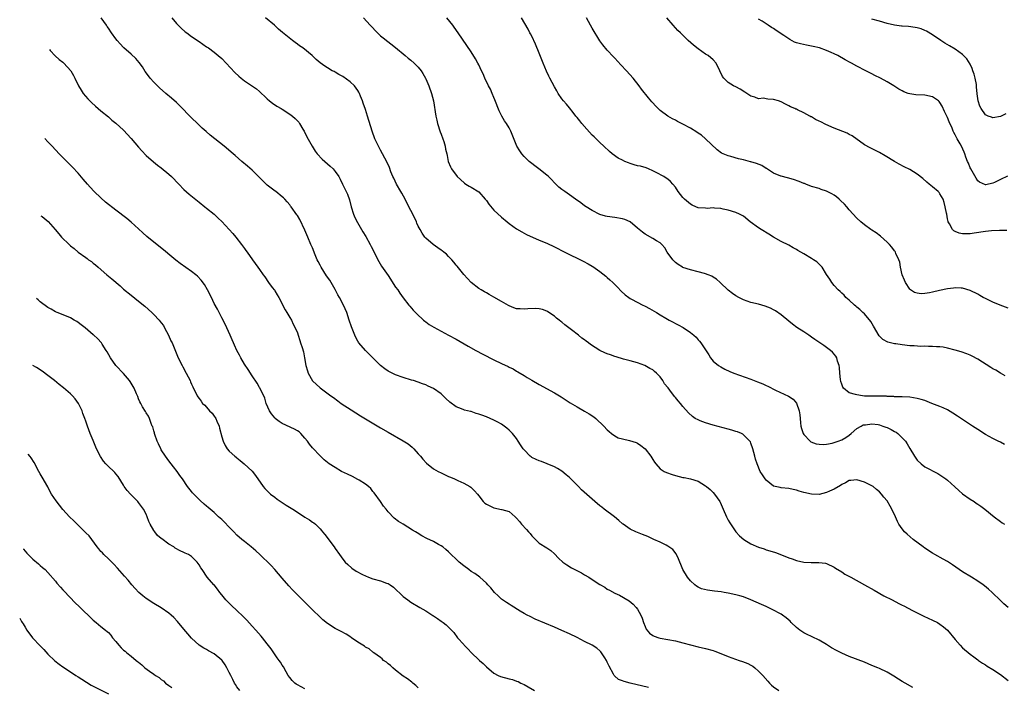
# Model space of a CAD drawing. Units: inches. Extents: x 2505131 to 2508000, y 1512000 to 1515000.
# Drawn here: x 2505228 to 2505488, y 1513820 to 1513996 of the extents above; entities that cross this region are included whole.
import ezdxf

# ---------------------------------------------------------------- set-up
doc = ezdxf.new("R2010")
doc.units = ezdxf.units.IN
doc.header["$MEASUREMENT"] = 0
doc.layers.add('LD25051512_10ft', color=93, linetype='Continuous')

msp = doc.modelspace()

# ---------------------------------------------------------------- linework, layer by layer
at = {"layer": 'LD25051512_10ft'}
for points, elevation in [([(2505463.8, 1513819.8), (2505461.76, 1513821), (2505461, 1513821.43), (2505460.03, 1513822.03), (2505458.81, 1513822.81), (2505457, 1513823.86), (2505455, 1513824.82), (2505454.59, 1513825), (2505453, 1513825.67), (2505451, 1513826.49), (2505447, 1513828.06), (2505445, 1513828.89), (2505443.59, 1513829.59), (2505442.34, 1513830.34), (2505441, 1513831.22), (2505439, 1513832.38), (2505437.21, 1513833.21), (2505437, 1513833.29), (2505435.87, 1513833.87), (2505435, 1513834.29), (2505433.93, 1513835), (2505433, 1513835.73), (2505431.64, 1513837), (2505431.34, 1513837.34), (2505430.29, 1513838.29), (2505429.3, 1513839), (2505429, 1513839.19), (2505428.61, 1513839.39), (2505427, 1513840.29), (2505425.55, 1513841), (2505425.17, 1513841.17), (2505425, 1513841.22), (2505423.78, 1513841.78), (2505422.38, 1513842.38), (2505421, 1513843.04), (2505419, 1513843.8), (2505418.05, 1513844.05), (2505417, 1513844.38), (2505415, 1513844.81), (2505413.88, 1513845), (2505413.11, 1513845.11), (2505411.32, 1513845.31), (2505409.54, 1513845.54), (2505407.95, 1513845.95), (2505407, 1513846.4), (2505406.62, 1513846.62), (2505406.15, 1513847), (2505405, 1513848.04), (2505404.17, 1513849), (2505402.93, 1513851), (2505402.4, 1513852.4), (2505402.14, 1513853), (2505401.87, 1513853.87), (2505401.26, 1513855), (2505401.18, 1513855.18), (2505400.31, 1513856.31), (2505399, 1513857.25), (2505398.53, 1513857.47), (2505397, 1513858.27), (2505395.29, 1513859), (2505393.73, 1513859.73), (2505393, 1513860), (2505392.31, 1513860.31), (2505391, 1513860.79), (2505390.53, 1513861), (2505389, 1513861.75), (2505387.18, 1513863), (2505387, 1513863.14), (2505386.02, 1513864.02), (2505384.94, 1513864.94), (2505382.18, 1513867), (2505381.53, 1513867.53), (2505381, 1513867.93), (2505379.71, 1513869), (2505378.24, 1513870.25), (2505376.15, 1513872.15), (2505375.39, 1513873), (2505375, 1513873.36), (2505373.17, 1513875.17), (2505373, 1513875.35), (2505372.08, 1513876.08), (2505371, 1513877.02), (2505369.78, 1513877.78), (2505369, 1513878.21), (2505367.04, 1513879.04), (2505365.59, 1513879.59), (2505365, 1513879.76), (2505364.13, 1513880.13), (2505363, 1513880.71), (2505362.82, 1513880.82), (2505362.61, 1513881), (2505361, 1513882.68), (2505360.75, 1513883), (2505360.03, 1513884.03), (2505359.45, 1513885), (2505359, 1513885.69), (2505357.94, 1513887), (2505357.49, 1513887.49), (2505357, 1513887.94), (2505356.44, 1513888.44), (2505355.72, 1513889), (2505355, 1513889.46), (2505354.03, 1513890.03), (2505353, 1513890.54), (2505351, 1513891.41), (2505349.83, 1513891.83), (2505349, 1513892.16), (2505348.34, 1513892.34), (2505347, 1513892.8), (2505346.82, 1513892.82), (2505345.22, 1513893.22), (2505345, 1513893.31), (2505344.44, 1513893.56), (2505343, 1513894.08), (2505341.33, 1513895.33), (2505340.27, 1513896.27), (2505339.57, 1513897), (2505339, 1513897.49), (2505337, 1513898.94), (2505335.57, 1513899.57), (2505335, 1513899.86), (2505334.13, 1513900.13), (2505333, 1513900.58), (2505331.68, 1513901), (2505331.15, 1513901.15), (2505329, 1513901.81), (2505327, 1513902.53), (2505325.33, 1513903.33), (2505325, 1513903.51), (2505324.12, 1513904.12), (2505323, 1513905), (2505321, 1513907.01), (2505319.98, 1513907.98), (2505318.99, 1513909), (2505317.29, 1513911), (2505317.16, 1513911.16), (2505317, 1513911.43), (2505316.43, 1513912.43), (2505316.18, 1513913), (2505315.68, 1513914.32), (2505315.28, 1513915.28), (2505314.73, 1513917), (2505314.06, 1513919), (2505313.24, 1513921), (2505312.16, 1513923), (2505311.71, 1513923.71), (2505311, 1513925.1), (2505309.56, 1513927.56), (2505308.75, 1513928.75), (2505307.29, 1513931), (2505307, 1513931.53), (2505306.5, 1513932.5), (2505306.27, 1513933), (2505305.74, 1513934.26), (2505305, 1513936.1), (2505304.59, 1513937), (2505303.74, 1513939), (2505303, 1513940.81), (2505301.62, 1513943.62), (2505301, 1513944.69), (2505300.88, 1513944.88), (2505299.36, 1513947), (2505299.2, 1513947.2), (2505299, 1513947.5), (2505298.32, 1513948.32), (2505297.71, 1513949), (2505297.33, 1513949.33), (2505297, 1513949.66), (2505295.29, 1513951), (2505295.1, 1513951.1), (2505293, 1513952.74), (2505290.76, 1513955), (2505289, 1513956.71), (2505287.78, 1513957.78), (2505286.33, 1513959), (2505284.53, 1513960.53), (2505284.02, 1513961), (2505281.63, 1513963), (2505277.96, 1513965.96), (2505276.87, 1513966.87), (2505275.81, 1513967.81), (2505275, 1513968.56), (2505274.55, 1513969), (2505273, 1513970.54), (2505269.79, 1513973.79), (2505269, 1513974.55), (2505267.71, 1513975.71), (2505266.19, 1513977), (2505264.5, 1513978.5), (2505263.97, 1513979), (2505263, 1513979.98), (2505262.08, 1513981), (2505261.6, 1513981.6), (2505260.78, 1513982.78), (2505259.99, 1513983.99), (2505259.18, 1513985.18), (2505258.23, 1513986.23), (2505257, 1513987.36), (2505255.1, 1513989), (2505255, 1513989.1), (2505254.13, 1513990.13), (2505253.34, 1513991), (2505253, 1513991.45), (2505251.87, 1513993), (2505251, 1513994.24), (2505250.7, 1513994.7), (2505250.48, 1513995), (2505249.09, 1513997)], 8520), ([(2505267.77, 1513997), (2505269, 1513995.52), (2505270.24, 1513994.24), (2505271.32, 1513993.32), (2505271.74, 1513993), (2505273, 1513992.06), (2505275, 1513990.7), (2505276.03, 1513990.03), (2505277, 1513989.33), (2505277.49, 1513989), (2505279, 1513987.86), (2505280.08, 1513987), (2505281, 1513986.19), (2505282.18, 1513985), (2505284.5, 1513982.5), (2505285.51, 1513981.51), (2505286.11, 1513981), (2505287, 1513980.3), (2505290.16, 1513978.16), (2505291, 1513977.49), (2505291.54, 1513977), (2505292.27, 1513976.27), (2505293, 1513975.57), (2505293.63, 1513975), (2505294.4, 1513974.4), (2505295.6, 1513973.6), (2505296.69, 1513973), (2505297, 1513972.81), (2505299, 1513971.52), (2505299.68, 1513971), (2505300.38, 1513970.38), (2505301.35, 1513969.35), (2505301.6, 1513969), (2505302.49, 1513967.51), (2505302.81, 1513967), (2505303.54, 1513965.54), (2505304.88, 1513963), (2505305.7, 1513961.7), (2505306.22, 1513961), (2505307.58, 1513959.58), (2505308.23, 1513959), (2505309.72, 1513957.72), (2505310.48, 1513957), (2505311, 1513956.35), (2505311.96, 1513955), (2505312.34, 1513954.34), (2505312.97, 1513953), (2505314.29, 1513950.29), (2505314.81, 1513948.81), (2505315.23, 1513947), (2505315.82, 1513945), (2505316.2, 1513944.2), (2505316.87, 1513942.87), (2505318.01, 1513941), (2505318.36, 1513940.36), (2505319.11, 1513939.11), (2505320.23, 1513937), (2505320.48, 1513936.48), (2505321.29, 1513935), (2505321.6, 1513934.4), (2505322.52, 1513932.52), (2505323.29, 1513931.29), (2505325, 1513928.84), (2505327, 1513925.76), (2505327.55, 1513925), (2505328.13, 1513924.13), (2505329, 1513922.94), (2505330.53, 1513921), (2505330.72, 1513920.72), (2505331.66, 1513919.66), (2505332.64, 1513918.64), (2505334.37, 1513917), (2505334.71, 1513916.71), (2505335, 1513916.52), (2505335.87, 1513915.87), (2505337.12, 1513915.12), (2505341, 1513913.07), (2505343, 1513911.98), (2505346.16, 1513910.16), (2505348.24, 1513909), (2505350.04, 1513908.04), (2505353, 1513906.51), (2505355, 1513905.54), (2505356.75, 1513904.75), (2505357, 1513904.61), (2505358.09, 1513904.09), (2505359, 1513903.55), (2505359.36, 1513903.36), (2505361, 1513902.32), (2505361.83, 1513901.83), (2505363, 1513901.09), (2505365, 1513899.94), (2505369, 1513897.78), (2505370.37, 1513897), (2505370.76, 1513896.76), (2505373.17, 1513895.17), (2505375, 1513894.07), (2505377, 1513892.97), (2505378.22, 1513892.22), (2505379.41, 1513891.41), (2505379.92, 1513891), (2505382.08, 1513889), (2505383, 1513887.99), (2505383.51, 1513887.51), (2505384.13, 1513887), (2505385, 1513886.38), (2505385.89, 1513885.89), (2505387, 1513885.57), (2505388.82, 1513885.18), (2505390.61, 1513884.61), (2505391, 1513884.45), (2505391.88, 1513883.88), (2505393, 1513882.95), (2505394.51, 1513881), (2505395, 1513880.13), (2505395.46, 1513879.46), (2505395.8, 1513879), (2505397, 1513877.68), (2505398.02, 1513877), (2505398.69, 1513876.68), (2505400.15, 1513876.15), (2505401, 1513875.9), (2505403, 1513875.39), (2505403.34, 1513875.34), (2505405, 1513875), (2505407, 1513874.4), (2505409, 1513873.22), (2505409.27, 1513873), (2505410.17, 1513872.17), (2505411, 1513871.44), (2505411.38, 1513871), (2505412.77, 1513869), (2505412.85, 1513868.85), (2505413.67, 1513867), (2505414.52, 1513865), (2505415, 1513864.08), (2505415.39, 1513863.39), (2505417.01, 1513861.01), (2505417.95, 1513859.95), (2505419.1, 1513859), (2505421, 1513857.83), (2505423, 1513856.91), (2505424.47, 1513856.47), (2505425, 1513856.27), (2505426.01, 1513856.01), (2505427.52, 1513855.52), (2505429.04, 1513854.96), (2505431, 1513854.17), (2505431.86, 1513853.86), (2505433, 1513853.43), (2505435, 1513852.96), (2505436.89, 1513852.89), (2505437, 1513852.87), (2505438.93, 1513852.93), (2505440.71, 1513852.71), (2505441, 1513852.63), (2505443, 1513851.68), (2505443.4, 1513851.4), (2505445, 1513850.42), (2505445.85, 1513849.85), (2505447.38, 1513849), (2505451.02, 1513847.02), (2505453.56, 1513845.56), (2505456.11, 1513844.11), (2505458.33, 1513843), (2505460.08, 1513842.08), (2505461, 1513841.64), (2505461.42, 1513841.42), (2505463.76, 1513840.24), (2505465, 1513839.6), (2505466.74, 1513838.74), (2505469, 1513837.67), (2505470.3, 1513837), (2505471, 1513836.6), (2505471.91, 1513835.91), (2505473, 1513835.03), (2505475, 1513832.56), (2505476.34, 1513831), (2505477, 1513830.35), (2505479, 1513828.67), (2505479.98, 1513827.98), (2505481, 1513827.14), (2505481.2, 1513827), (2505482.29, 1513826.29), (2505483, 1513825.79), (2505483.48, 1513825.48), (2505485, 1513824.56), (2505487, 1513823.26), (2505489, 1513821.72)], 8510), ([(2505489.03, 1513841), (2505487.92, 1513841.92), (2505487, 1513842.8), (2505484.83, 1513845), (2505483.85, 1513845.85), (2505482.74, 1513846.74), (2505482.4, 1513847), (2505481, 1513847.97), (2505479.37, 1513849), (2505477, 1513850.44), (2505474.3, 1513852.3), (2505473.24, 1513853), (2505473, 1513853.15), (2505471.81, 1513853.81), (2505469.63, 1513855), (2505469, 1513855.38), (2505467, 1513856.7), (2505466.58, 1513857), (2505463.94, 1513859), (2505462.35, 1513860.35), (2505461.63, 1513861), (2505461, 1513861.82), (2505460.14, 1513863), (2505459.76, 1513863.76), (2505459.22, 1513865), (2505459, 1513865.56), (2505457.79, 1513867.79), (2505457, 1513869.18), (2505456.17, 1513870.17), (2505455.55, 1513871), (2505455, 1513871.58), (2505454.25, 1513872.25), (2505453.32, 1513873), (2505453, 1513873.18), (2505451, 1513874.16), (2505449, 1513874.79), (2505447.38, 1513874.62), (2505447, 1513874.6), (2505446.02, 1513873.98), (2505445, 1513873.53), (2505444.72, 1513873.28), (2505443, 1513872.3), (2505441.77, 1513871.77), (2505441, 1513871.38), (2505439, 1513870.92), (2505437, 1513870.97), (2505435, 1513871.42), (2505433.76, 1513871.76), (2505433, 1513872.02), (2505432.18, 1513872.18), (2505431, 1513872.44), (2505429, 1513872.65), (2505428.7, 1513872.7), (2505427, 1513873.1), (2505425, 1513874.66), (2505424.73, 1513875), (2505424.05, 1513876.05), (2505423.47, 1513877), (2505422.61, 1513879), (2505422.24, 1513880.24), (2505422.02, 1513881), (2505421.5, 1513883), (2505421, 1513884.45), (2505420.84, 1513884.84), (2505420.74, 1513885), (2505419, 1513886.71), (2505418.83, 1513886.83), (2505418.47, 1513887), (2505417.42, 1513887.42), (2505417, 1513887.56), (2505415.9, 1513887.9), (2505415, 1513888.17), (2505411, 1513889.24), (2505409, 1513889.85), (2505407.6, 1513890.4), (2505407, 1513890.61), (2505406.23, 1513891), (2505405.49, 1513891.49), (2505404.48, 1513892.48), (2505403, 1513894.19), (2505402.37, 1513895), (2505401.7, 1513895.7), (2505401, 1513896.56), (2505400.79, 1513896.79), (2505399.49, 1513898.51), (2505399.06, 1513899.06), (2505399, 1513899.15), (2505398.16, 1513900.16), (2505397.69, 1513901), (2505397, 1513901.99), (2505396, 1513903), (2505395.45, 1513903.45), (2505395, 1513903.85), (2505394.24, 1513904.24), (2505392.92, 1513905), (2505391, 1513905.7), (2505390.05, 1513905.95), (2505389, 1513906.27), (2505387.3, 1513906.7), (2505385.34, 1513907.34), (2505385, 1513907.4), (2505383.84, 1513907.84), (2505383, 1513908.08), (2505382.36, 1513908.36), (2505381, 1513909), (2505378.55, 1513910.55), (2505377.98, 1513911), (2505377.41, 1513911.41), (2505377, 1513911.76), (2505376.26, 1513912.26), (2505375.39, 1513913), (2505373.53, 1513914.47), (2505372.83, 1513915), (2505371.75, 1513915.75), (2505371, 1513916.44), (2505370.66, 1513916.67), (2505370.26, 1513917), (2505369.55, 1513917.55), (2505369, 1513918.05), (2505367.23, 1513919.23), (2505367, 1513919.36), (2505365.81, 1513919.81), (2505365, 1513919.97), (2505364.07, 1513920.07), (2505362, 1513920), (2505361, 1513919.91), (2505359.96, 1513919.96), (2505359, 1513920.03), (2505358.27, 1513920.27), (2505357, 1513920.76), (2505356.84, 1513920.84), (2505355, 1513921.9), (2505353, 1513923.09), (2505351.76, 1513923.76), (2505351, 1513924.23), (2505350.5, 1513924.49), (2505349.65, 1513925), (2505349, 1513925.42), (2505347, 1513926.94), (2505346, 1513928.01), (2505345, 1513929.05), (2505343.25, 1513931.25), (2505343, 1513931.52), (2505342.38, 1513932.38), (2505341.83, 1513933), (2505341, 1513933.88), (2505340.44, 1513934.44), (2505339.76, 1513935), (2505339.32, 1513935.32), (2505339, 1513935.55), (2505338.12, 1513936.12), (2505336.93, 1513937), (2505335, 1513938.69), (2505334.74, 1513939), (2505333.99, 1513939.99), (2505333.46, 1513941), (2505333, 1513941.84), (2505332.64, 1513942.64), (2505332.5, 1513943), (2505331.52, 1513945), (2505330.51, 1513947), (2505329.52, 1513949), (2505328.61, 1513950.61), (2505328.4, 1513951), (2505327.25, 1513953), (2505326.54, 1513954.54), (2505326.29, 1513955), (2505325.74, 1513956.26), (2505325.35, 1513957.35), (2505324.72, 1513958.72), (2505323.53, 1513961), (2505323, 1513961.93), (2505322.45, 1513963), (2505321.51, 1513965), (2505320.8, 1513967), (2505319.58, 1513971), (2505319, 1513972.76), (2505318.39, 1513974.39), (2505318.21, 1513975), (2505317.73, 1513976.27), (2505317.44, 1513977), (2505317.29, 1513977.29), (2505317, 1513977.74), (2505316.11, 1513979), (2505315, 1513980.02), (2505313, 1513981.44), (2505311.99, 1513981.99), (2505311, 1513982.63), (2505310.74, 1513982.74), (2505310.25, 1513983), (2505309, 1513983.78), (2505308.23, 1513984.23), (2505307.07, 1513985.07), (2505305.99, 1513985.99), (2505304.88, 1513987), (2505302.42, 1513989), (2505301.59, 1513989.59), (2505301, 1513990.05), (2505300.45, 1513990.45), (2505299.75, 1513991), (2505299.31, 1513991.31), (2505297.11, 1513993.11), (2505296.02, 1513994.02), (2505294.93, 1513995), (2505292.6, 1513997)], 8500), ([(2505318.49, 1513997), (2505320.27, 1513995), (2505322.18, 1513993), (2505323, 1513992.24), (2505323.66, 1513991.66), (2505327, 1513989.15), (2505329.56, 1513987), (2505330.32, 1513986.32), (2505331, 1513985.79), (2505331.92, 1513985), (2505333, 1513983.89), (2505333.73, 1513983), (2505334.22, 1513982.22), (2505334.92, 1513981), (2505335, 1513980.82), (2505335.75, 1513979), (2505336.47, 1513977), (2505337, 1513975), (2505337.63, 1513971), (2505337.92, 1513969.92), (2505338.11, 1513969), (2505338.78, 1513966.78), (2505339, 1513966.17), (2505339.46, 1513965), (2505339.71, 1513964.29), (2505340.11, 1513963), (2505340.22, 1513962.22), (2505340.54, 1513961), (2505340.59, 1513960.59), (2505340.93, 1513959), (2505341.53, 1513957.53), (2505341.8, 1513957), (2505343.3, 1513955), (2505344.18, 1513954.18), (2505345.23, 1513953.23), (2505345.57, 1513953), (2505346.45, 1513952.45), (2505347, 1513952.17), (2505349, 1513950.92), (2505350.72, 1513949), (2505351, 1513948.65), (2505351.69, 1513947.69), (2505353, 1513946.14), (2505355, 1513944.24), (2505356.47, 1513943), (2505357, 1513942.53), (2505359, 1513941.14), (2505360.35, 1513940.35), (2505361, 1513940.04), (2505361.65, 1513939.65), (2505365, 1513938.16), (2505367, 1513937.36), (2505369, 1513936.42), (2505371.72, 1513935), (2505376.6, 1513932.6), (2505377.92, 1513931.92), (2505379, 1513931.26), (2505379.18, 1513931.18), (2505381, 1513929.91), (2505382.63, 1513928.63), (2505383, 1513928.28), (2505383.69, 1513927.69), (2505384.42, 1513927), (2505385.72, 1513925.72), (2505386.7, 1513924.7), (2505387.71, 1513923.71), (2505388.65, 1513923), (2505389, 1513922.77), (2505389.43, 1513922.57), (2505392.4, 1513921), (2505392.81, 1513920.81), (2505393, 1513920.73), (2505394.12, 1513920.12), (2505395.4, 1513919.4), (2505396.01, 1513919), (2505397, 1513918.42), (2505398.49, 1513917.51), (2505399.37, 1513917), (2505400.45, 1513916.45), (2505401, 1513916.13), (2505401.78, 1513915.78), (2505403.05, 1513915.05), (2505405, 1513913.73), (2505405.88, 1513913), (2505406.47, 1513912.47), (2505407, 1513911.78), (2505407.42, 1513911.42), (2505407.76, 1513911), (2505409.82, 1513907.82), (2505410.3, 1513907), (2505411, 1513906.18), (2505412.38, 1513905), (2505413, 1513904.62), (2505414.08, 1513904.08), (2505415.44, 1513903.44), (2505416.49, 1513903), (2505421, 1513901.37), (2505422.71, 1513900.71), (2505424.12, 1513900.12), (2505425, 1513899.71), (2505425.5, 1513899.5), (2505427.51, 1513898.49), (2505430.9, 1513896.9), (2505432.12, 1513896.12), (2505433.05, 1513895.05), (2505433.79, 1513893), (2505433.93, 1513891.93), (2505434.01, 1513891), (2505434.14, 1513889.86), (2505434.21, 1513889), (2505434.34, 1513888.34), (2505434.83, 1513887), (2505435, 1513886.75), (2505436.68, 1513885), (2505436.86, 1513884.86), (2505438.26, 1513884.26), (2505439, 1513884.16), (2505440.08, 1513884.08), (2505441, 1513884.2), (2505442.48, 1513884.48), (2505443, 1513884.63), (2505444.09, 1513885), (2505445, 1513885.35), (2505446.08, 1513885.92), (2505447, 1513886.58), (2505447.52, 1513887), (2505449, 1513888.3), (2505450.15, 1513889), (2505450.72, 1513889.28), (2505451, 1513889.34), (2505451.33, 1513889.33), (2505453, 1513889.54), (2505454.64, 1513889.36), (2505455, 1513889.29), (2505455.92, 1513889), (2505456.71, 1513888.71), (2505457, 1513888.63), (2505458.08, 1513888.08), (2505459, 1513887.56), (2505459.37, 1513887.37), (2505459.83, 1513887), (2505461, 1513885.87), (2505461.84, 1513885), (2505462.33, 1513884.33), (2505463, 1513883.06), (2505464.29, 1513881), (2505465, 1513879.93), (2505466.05, 1513879), (2505467, 1513878.23), (2505470.43, 1513876.43), (2505471, 1513876.1), (2505472.57, 1513875), (2505473, 1513874.67), (2505474.91, 1513872.91), (2505475.97, 1513871.97), (2505477, 1513871.1), (2505479, 1513869.65), (2505480.05, 1513869), (2505480.61, 1513868.61), (2505481, 1513868.32), (2505481.79, 1513867.79), (2505482.87, 1513867), (2505485.3, 1513865), (2505487, 1513863.7), (2505487.41, 1513863.41), (2505488.04, 1513863)], 8490), ([(2505488.09, 1513884.09), (2505487, 1513884.7), (2505486.43, 1513885), (2505485, 1513885.68), (2505483, 1513886.76), (2505481, 1513888.05), (2505479.6, 1513889), (2505477, 1513890.72), (2505475.65, 1513891.65), (2505474.43, 1513892.43), (2505473, 1513893.25), (2505471.82, 1513893.82), (2505471, 1513894.16), (2505468.8, 1513895), (2505467, 1513895.71), (2505466.01, 1513896.01), (2505465, 1513896.3), (2505463, 1513896.59), (2505461, 1513896.69), (2505460.72, 1513896.72), (2505459, 1513896.76), (2505458.8, 1513896.8), (2505457, 1513896.84), (2505456.86, 1513896.86), (2505455, 1513896.87), (2505454.89, 1513896.89), (2505453, 1513896.88), (2505452.89, 1513896.89), (2505451, 1513896.94), (2505450.47, 1513897), (2505449, 1513897.22), (2505448.64, 1513897.36), (2505447, 1513897.77), (2505445.44, 1513899), (2505445.26, 1513899.26), (2505445, 1513900.1), (2505444.8, 1513900.8), (2505444.72, 1513901.28), (2505444.53, 1513903), (2505444.45, 1513904.45), (2505444.3, 1513905), (2505443.88, 1513906.12), (2505443.69, 1513907), (2505443.46, 1513907.46), (2505442.56, 1513908.56), (2505442.06, 1513909), (2505441, 1513909.77), (2505440.28, 1513910.28), (2505439.24, 1513911), (2505437.88, 1513911.88), (2505437, 1513912.54), (2505436.29, 1513913), (2505435, 1513913.89), (2505433.1, 1513915.1), (2505431.96, 1513915.96), (2505431, 1513916.74), (2505429, 1513918.43), (2505427.49, 1513919.49), (2505427, 1513919.77), (2505426.18, 1513920.18), (2505424.74, 1513920.74), (2505423, 1513921.22), (2505421, 1513921.7), (2505419, 1513922.38), (2505417.8, 1513923), (2505417, 1513923.45), (2505416.09, 1513924.09), (2505414.95, 1513924.95), (2505412.81, 1513927), (2505411.89, 1513927.89), (2505411, 1513928.36), (2505410.61, 1513928.61), (2505409.66, 1513929), (2505409, 1513929.24), (2505408.68, 1513929.32), (2505407, 1513929.83), (2505405, 1513930.29), (2505403, 1513930.92), (2505402.87, 1513931), (2505401.72, 1513931.72), (2505401, 1513932.29), (2505400.64, 1513932.64), (2505400.29, 1513933), (2505398.87, 1513935), (2505398.17, 1513936.17), (2505397.44, 1513937), (2505397, 1513937.43), (2505395.99, 1513938.01), (2505395, 1513938.64), (2505393, 1513939.72), (2505392.27, 1513940.27), (2505391, 1513941.35), (2505389, 1513943), (2505387.6, 1513943.6), (2505387, 1513943.8), (2505385, 1513944.13), (2505383, 1513944.42), (2505382.55, 1513944.55), (2505381, 1513944.95), (2505379, 1513945.98), (2505377.37, 1513947), (2505377, 1513947.26), (2505376.01, 1513948.01), (2505374.55, 1513949), (2505373, 1513950.14), (2505371.76, 1513951), (2505371, 1513951.56), (2505370.21, 1513952.21), (2505369.41, 1513953), (2505369, 1513953.35), (2505368.2, 1513954.2), (2505367.4, 1513955), (2505367, 1513955.34), (2505364.92, 1513957), (2505363.86, 1513957.86), (2505363, 1513958.46), (2505362.28, 1513959), (2505361.66, 1513959.66), (2505361, 1513960.26), (2505360.35, 1513961), (2505359.84, 1513961.84), (2505359.05, 1513963), (2505357.46, 1513967), (2505357, 1513967.86), (2505356.31, 1513969), (2505355.77, 1513969.77), (2505355.06, 1513971), (2505354.38, 1513972.38), (2505353.28, 1513975.28), (2505353, 1513975.92), (2505352.55, 1513977), (2505352.07, 1513978.07), (2505351.57, 1513979), (2505350.6, 1513981), (2505350.13, 1513982.13), (2505349.7, 1513983), (2505349, 1513984.54), (2505348.78, 1513985), (2505348.15, 1513986.15), (2505347, 1513987.96), (2505343.56, 1513993), (2505342.5, 1513994.5), (2505342.12, 1513995), (2505340.53, 1513997)], 8480), ([(2505488.26, 1513902.26), (2505487, 1513902.94), (2505485.74, 1513903.74), (2505485, 1513904.16), (2505484.49, 1513904.49), (2505481, 1513906.66), (2505479.48, 1513907.48), (2505479, 1513907.71), (2505478.09, 1513908.09), (2505476.6, 1513908.6), (2505475, 1513909.08), (2505473, 1513909.6), (2505471.85, 1513909.85), (2505471, 1513909.94), (2505470.06, 1513909.94), (2505469, 1513910.06), (2505467.98, 1513910.02), (2505467, 1513910.08), (2505465.93, 1513910.07), (2505464.19, 1513910.19), (2505463, 1513910.24), (2505461, 1513910.45), (2505459.29, 1513910.71), (2505459, 1513910.75), (2505457.19, 1513911.19), (2505455.87, 1513911.87), (2505454.89, 1513912.89), (2505453.43, 1513915.43), (2505452.67, 1513916.67), (2505451, 1513918.66), (2505450.63, 1513919), (2505449.83, 1513919.83), (2505449, 1513920.48), (2505448.72, 1513920.72), (2505448.36, 1513921), (2505447, 1513922.27), (2505446.11, 1513923), (2505445.62, 1513923.62), (2505445, 1513924.15), (2505444.58, 1513924.58), (2505444.04, 1513925), (2505443, 1513926.19), (2505442.39, 1513927), (2505441.9, 1513927.89), (2505441, 1513929.12), (2505439.79, 1513931), (2505439.42, 1513931.42), (2505439, 1513931.8), (2505438.39, 1513932.39), (2505437.53, 1513933), (2505437, 1513933.34), (2505435, 1513934.54), (2505434.21, 1513935), (2505433.43, 1513935.43), (2505433, 1513935.7), (2505432.15, 1513936.15), (2505431, 1513936.8), (2505429, 1513937.83), (2505427, 1513938.98), (2505425.73, 1513939.73), (2505423.68, 1513941), (2505423, 1513941.39), (2505420.75, 1513943), (2505419, 1513944.47), (2505418, 1513945), (2505417, 1513945.5), (2505415, 1513946.1), (2505413.6, 1513946.4), (2505413, 1513946.56), (2505411.36, 1513946.64), (2505411, 1513946.7), (2505409.42, 1513946.58), (2505409, 1513946.6), (2505407, 1513946.75), (2505406.37, 1513947), (2505405.44, 1513947.44), (2505405, 1513947.67), (2505403.39, 1513949), (2505403.2, 1513949.2), (2505403, 1513949.43), (2505401.76, 1513951), (2505401, 1513952.16), (2505400.36, 1513953), (2505399.69, 1513953.69), (2505399, 1513954.3), (2505398.59, 1513954.59), (2505397.93, 1513955), (2505395.96, 1513956.04), (2505395, 1513956.53), (2505393.92, 1513957), (2505393.27, 1513957.27), (2505391.73, 1513957.73), (2505391, 1513957.86), (2505390.13, 1513958.13), (2505389, 1513958.43), (2505388.59, 1513958.59), (2505387.61, 1513959), (2505387, 1513959.3), (2505385.9, 1513959.9), (2505384.3, 1513961), (2505383.59, 1513961.59), (2505382.05, 1513963), (2505381, 1513963.99), (2505379.49, 1513965.49), (2505379, 1513965.95), (2505377.54, 1513967.54), (2505376.24, 1513969), (2505375.69, 1513969.69), (2505375, 1513970.59), (2505374.64, 1513971), (2505373.92, 1513971.92), (2505373, 1513973.15), (2505372.16, 1513974.16), (2505371.43, 1513975), (2505371, 1513975.59), (2505370.03, 1513977), (2505369.64, 1513977.64), (2505369, 1513978.76), (2505367.83, 1513981), (2505367.53, 1513981.53), (2505366.87, 1513982.87), (2505366, 1513985), (2505365, 1513987.61), (2505364.01, 1513990.01), (2505363, 1513992.11), (2505362.71, 1513992.71), (2505362.54, 1513993), (2505362.02, 1513994.02), (2505360.26, 1513997)], 8470), ([(2505489, 1513920.17), (2505486.95, 1513920.95), (2505485, 1513921.75), (2505483.56, 1513922.44), (2505483, 1513922.69), (2505482.42, 1513923), (2505481.52, 1513923.52), (2505481, 1513923.85), (2505479, 1513924.89), (2505477, 1513925.44), (2505476.56, 1513925.44), (2505475, 1513925.54), (2505474.54, 1513925.46), (2505473, 1513925.32), (2505470.86, 1513924.86), (2505469, 1513924.42), (2505468.27, 1513924.27), (2505467, 1513924.08), (2505466, 1513924), (2505465, 1513924.12), (2505464.29, 1513924.29), (2505463.23, 1513925), (2505463.08, 1513925.08), (2505463, 1513925.17), (2505461.85, 1513927), (2505461.57, 1513927.57), (2505461.04, 1513929), (2505460.59, 1513931), (2505460.35, 1513932.35), (2505460.12, 1513933), (2505459.36, 1513934.64), (2505459.23, 1513935), (2505459.15, 1513935.15), (2505459, 1513935.32), (2505458.3, 1513936.3), (2505457.63, 1513937), (2505457, 1513937.63), (2505455.24, 1513939.24), (2505454.08, 1513940.08), (2505453, 1513940.83), (2505452.73, 1513941), (2505451, 1513942.23), (2505450.02, 1513943), (2505449, 1513943.98), (2505447, 1513946.21), (2505446.38, 1513947), (2505445.72, 1513947.72), (2505444.7, 1513948.7), (2505444.36, 1513949), (2505443.61, 1513949.61), (2505443, 1513950.07), (2505442.38, 1513950.38), (2505441, 1513951.17), (2505439.59, 1513951.58), (2505439, 1513951.81), (2505437, 1513952.4), (2505435.55, 1513953), (2505435.15, 1513953.15), (2505435, 1513953.19), (2505433.71, 1513953.71), (2505432.21, 1513954.21), (2505430.66, 1513954.66), (2505429, 1513955.07), (2505428.88, 1513955.12), (2505427, 1513955.9), (2505425.11, 1513957.11), (2505425, 1513957.16), (2505423.89, 1513957.89), (2505422.43, 1513958.43), (2505421, 1513958.89), (2505420.9, 1513958.9), (2505419, 1513959.43), (2505417.71, 1513959.71), (2505415.7, 1513960.3), (2505415, 1513960.44), (2505413.63, 1513961), (2505413.2, 1513961.2), (2505412.05, 1513962.05), (2505409, 1513965), (2505407.9, 1513965.9), (2505407, 1513966.51), (2505406.72, 1513966.72), (2505405, 1513967.81), (2505403, 1513968.89), (2505401.58, 1513969.58), (2505401, 1513969.89), (2505400.23, 1513970.23), (2505398.97, 1513970.97), (2505397, 1513972.46), (2505396.41, 1513973), (2505395.7, 1513973.7), (2505395, 1513974.51), (2505394.76, 1513974.76), (2505393.85, 1513975.85), (2505392.08, 1513978.08), (2505391.39, 1513979), (2505389.79, 1513981), (2505388.03, 1513983), (2505386.56, 1513984.56), (2505385, 1513986.27), (2505384.64, 1513986.64), (2505383, 1513988.42), (2505381.81, 1513989.81), (2505381, 1513990.9), (2505379, 1513994.26), (2505378.58, 1513995), (2505377.52, 1513997)], 8460), ([(2505488.68, 1513940.68), (2505486.75, 1513940.75), (2505484.61, 1513940.61), (2505483, 1513940.47), (2505480.03, 1513940.03), (2505479, 1513939.84), (2505477, 1513939.81), (2505476.04, 1513940.04), (2505475, 1513940.45), (2505474.64, 1513940.64), (2505474.32, 1513941), (2505473.53, 1513942.47), (2505473.18, 1513943), (2505473.13, 1513943.13), (2505473, 1513943.85), (2505472.77, 1513945), (2505472.69, 1513945.31), (2505472.4, 1513947), (2505472.14, 1513948.14), (2505471.81, 1513949), (2505471, 1513950.45), (2505470.75, 1513950.76), (2505470.52, 1513951), (2505469, 1513952.27), (2505468.16, 1513953), (2505467.52, 1513953.52), (2505466.46, 1513954.46), (2505465, 1513955.63), (2505463, 1513956.82), (2505461.54, 1513957.54), (2505460.23, 1513958.23), (2505458.97, 1513958.97), (2505456.47, 1513960.47), (2505455, 1513961.33), (2505453.9, 1513961.9), (2505452.56, 1513962.56), (2505451, 1513963.41), (2505447.77, 1513965.77), (2505447, 1513966.16), (2505446.46, 1513966.46), (2505443, 1513967.8), (2505440.78, 1513968.78), (2505439.47, 1513969.47), (2505439, 1513969.67), (2505438.11, 1513970.11), (2505437, 1513970.76), (2505436.83, 1513970.83), (2505436.56, 1513971), (2505435, 1513971.83), (2505433.33, 1513972.67), (2505433, 1513972.81), (2505432.85, 1513972.85), (2505432.59, 1513973), (2505431.46, 1513973.46), (2505431, 1513973.74), (2505430.12, 1513974.12), (2505429, 1513974.76), (2505428.31, 1513975), (2505427, 1513975.4), (2505425.45, 1513975.45), (2505425, 1513975.56), (2505424.31, 1513975.69), (2505423, 1513975.59), (2505422.01, 1513975.99), (2505421, 1513976.27), (2505419.93, 1513977), (2505419.34, 1513977.34), (2505418.12, 1513978.12), (2505417, 1513978.73), (2505416.4, 1513979), (2505415, 1513979.89), (2505413.79, 1513981), (2505413.44, 1513981.44), (2505412.8, 1513983), (2505411.8, 1513985), (2505411, 1513985.84), (2505409.66, 1513987), (2505409, 1513987.4), (2505407, 1513988.81), (2505405.78, 1513989.78), (2505404.4, 1513991), (2505402.32, 1513993), (2505401.66, 1513993.66), (2505400.38, 1513995), (2505398.73, 1513997)], 8450), ([(2505488.87, 1513955.13), (2505487, 1513954.17), (2505485.41, 1513953.41), (2505485, 1513953.24), (2505483.16, 1513952.84), (2505483, 1513952.77), (2505481.49, 1513953.49), (2505481, 1513953.84), (2505480.54, 1513954.54), (2505479.12, 1513957), (2505479, 1513957.27), (2505478.53, 1513958.53), (2505478.29, 1513959), (2505477.84, 1513960.16), (2505477.58, 1513961), (2505477.42, 1513961.42), (2505476.7, 1513963), (2505476.37, 1513963.63), (2505475.57, 1513965), (2505475.33, 1513965.33), (2505475, 1513966.02), (2505474.65, 1513966.65), (2505474.52, 1513967), (2505474.19, 1513967.81), (2505473.45, 1513969.45), (2505473, 1513970.61), (2505472.22, 1513972.22), (2505471.58, 1513973.58), (2505471, 1513974.59), (2505470.81, 1513974.81), (2505470.59, 1513975), (2505469, 1513976.07), (2505467, 1513976.51), (2505464.63, 1513976.63), (2505463, 1513976.87), (2505462.6, 1513977), (2505461.43, 1513977.43), (2505461, 1513977.65), (2505460.13, 1513978.13), (2505458.77, 1513979), (2505457, 1513980.04), (2505455.24, 1513981), (2505453.74, 1513981.74), (2505453, 1513982.14), (2505452.42, 1513982.42), (2505451.37, 1513983), (2505449, 1513984.22), (2505447.6, 1513985), (2505447.2, 1513985.2), (2505445.91, 1513985.91), (2505444.01, 1513987), (2505443, 1513987.48), (2505442.21, 1513987.79), (2505441, 1513988.32), (2505439.11, 1513989), (2505437.41, 1513989.41), (2505435.72, 1513989.72), (2505434.06, 1513990.06), (2505433, 1513990.39), (2505432.54, 1513990.54), (2505431.24, 1513991.24), (2505429.65, 1513992.35), (2505429, 1513992.79), (2505428.63, 1513993), (2505427.65, 1513993.65), (2505427, 1513994.18), (2505426.45, 1513994.45), (2505425.56, 1513995), (2505423.94, 1513996.06), (2505423, 1513996.64)], 8440), ([(2505488.41, 1513971.59), (2505487, 1513970.89), (2505485, 1513970.49), (2505484.67, 1513970.67), (2505483.75, 1513971), (2505483, 1513971.35), (2505481.89, 1513973), (2505481.58, 1513973.58), (2505481.1, 1513975), (2505481, 1513975.65), (2505480.86, 1513976.86), (2505480.7, 1513978.7), (2505480.7, 1513979), (2505480.63, 1513979.37), (2505480.33, 1513981), (2505480.05, 1513982.05), (2505479.71, 1513983), (2505479.54, 1513983.54), (2505479, 1513984.71), (2505478.11, 1513986.11), (2505477, 1513987.3), (2505475, 1513988.65), (2505473.53, 1513989.53), (2505472.29, 1513990.29), (2505471.2, 1513991), (2505469, 1513992.52), (2505467.43, 1513993.43), (2505467, 1513993.64), (2505466.03, 1513994.03), (2505465, 1513994.34), (2505464.45, 1513994.45), (2505462.68, 1513994.68), (2505461, 1513994.77), (2505460.81, 1513994.81), (2505459, 1513995.01), (2505457, 1513995.48), (2505455, 1513996.11), (2505453, 1513996.67)], 8430), ([(2505235.46, 1513988.56), (2505235.63, 1513988.34), (2505236.94, 1513986.97), (2505237.99, 1513985.99), (2505239, 1513985.23), (2505239.26, 1513985), (2505241.07, 1513983), (2505241.74, 1513981.74), (2505242.17, 1513981), (2505243.1, 1513979), (2505243.81, 1513977.81), (2505244.34, 1513977), (2505245.57, 1513975.57), (2505246.57, 1513974.57), (2505247.6, 1513973.6), (2505249, 1513972.36), (2505251, 1513970.75), (2505251.94, 1513969.94), (2505253, 1513969.11), (2505255, 1513967.23), (2505257, 1513965.1), (2505259, 1513962.77), (2505259.84, 1513961.84), (2505261, 1513960.6), (2505262.91, 1513958.91), (2505264.02, 1513958.02), (2505265, 1513957.31), (2505267, 1513955.66), (2505267.71, 1513955), (2505269.6, 1513953), (2505271, 1513951.6), (2505272.36, 1513950.36), (2505275, 1513948.19), (2505276.52, 1513947), (2505277, 1513946.59), (2505279, 1513945), (2505280.02, 1513944.02), (2505281, 1513943.13), (2505282.99, 1513941), (2505283.89, 1513939.89), (2505284.68, 1513939), (2505286.26, 1513937), (2505287, 1513935.98), (2505287.39, 1513935.39), (2505287.71, 1513935), (2505289.14, 1513933), (2505290.55, 1513931), (2505291, 1513930.39), (2505291.92, 1513929), (2505292.43, 1513928.43), (2505293.37, 1513927), (2505294.35, 1513925.65), (2505294.91, 1513924.91), (2505295, 1513924.75), (2505295.7, 1513923.7), (2505296.11, 1513923), (2505297.76, 1513919.76), (2505298.24, 1513919), (2505299, 1513917.74), (2505299.41, 1513917), (2505299.93, 1513915.93), (2505300.43, 1513915), (2505301, 1513913.65), (2505301.23, 1513913), (2505301.63, 1513911.63), (2505301.86, 1513911), (2505302.25, 1513909.75), (2505302.63, 1513908.63), (2505302.93, 1513907), (2505303.26, 1513905), (2505303.64, 1513903.64), (2505303.89, 1513903), (2505305, 1513900.97), (2505307, 1513899.09), (2505309.88, 1513897), (2505310.54, 1513896.54), (2505311.68, 1513895.68), (2505312.63, 1513895), (2505315.25, 1513893.25), (2505317.72, 1513891.72), (2505323, 1513888.54), (2505325, 1513887.35), (2505329, 1513885.09), (2505330.27, 1513884.27), (2505331.38, 1513883.38), (2505331.77, 1513883), (2505333, 1513881.66), (2505333.58, 1513881), (2505334.2, 1513880.2), (2505335.14, 1513879.14), (2505337, 1513877.67), (2505338.22, 1513877), (2505339, 1513876.6), (2505340.11, 1513876.11), (2505341, 1513875.67), (2505341.48, 1513875.48), (2505342.56, 1513875), (2505343.41, 1513874.59), (2505345, 1513873.88), (2505346.65, 1513873), (2505346.86, 1513872.86), (2505347.89, 1513871.89), (2505348.64, 1513871), (2505349, 1513870.5), (2505350.18, 1513869), (2505350.63, 1513868.63), (2505351, 1513868.36), (2505351.88, 1513867.88), (2505353, 1513867.35), (2505355, 1513866.95), (2505355.08, 1513866.92), (2505357, 1513866.43), (2505358.62, 1513865), (2505358.83, 1513864.83), (2505359, 1513864.66), (2505359.73, 1513863.73), (2505360.33, 1513863), (2505361.62, 1513861.62), (2505362.13, 1513861), (2505362.55, 1513860.55), (2505363, 1513859.94), (2505363.96, 1513859), (2505365, 1513858.03), (2505367, 1513856.79), (2505368.04, 1513856.04), (2505369, 1513855.2), (2505370.08, 1513854.08), (2505371.23, 1513853), (2505372.25, 1513852.25), (2505373.5, 1513851.5), (2505374.42, 1513851), (2505376.14, 1513850.14), (2505377, 1513849.67), (2505378.07, 1513849), (2505379, 1513848.44), (2505381, 1513847.1), (2505382.33, 1513846.33), (2505383, 1513845.88), (2505383.59, 1513845.59), (2505385, 1513844.82), (2505386.21, 1513844.21), (2505388.75, 1513842.75), (2505389.87, 1513841.87), (2505390.66, 1513841), (2505391, 1513840.56), (2505391.84, 1513839), (2505392.2, 1513838.2), (2505392.61, 1513837), (2505393, 1513835.97), (2505393.29, 1513835.29), (2505394.16, 1513834.16), (2505395, 1513833.58), (2505395.37, 1513833.37), (2505396.63, 1513833), (2505397, 1513832.91), (2505399, 1513832.55), (2505401, 1513832.13), (2505403, 1513831.62), (2505405, 1513831.08), (2505407, 1513830.56), (2505409, 1513830.13), (2505411, 1513829.63), (2505411.47, 1513829.47), (2505413, 1513828.85), (2505415, 1513828.01), (2505417.9, 1513827), (2505418.73, 1513826.73), (2505420.18, 1513826.18), (2505421, 1513825.7), (2505421.46, 1513825.46), (2505422.05, 1513825), (2505423, 1513824.19), (2505424.14, 1513823), (2505425.47, 1513821.47), (2505425.92, 1513821), (2505426.47, 1513820.47), (2505427, 1513819.99), (2505428.4, 1513819)], 8530), ([(2505393.86, 1513819.86), (2505389.01, 1513821.01), (2505387.41, 1513821.41), (2505387, 1513821.59), (2505385.98, 1513821.98), (2505384.89, 1513822.89), (2505384.82, 1513823), (2505384.64, 1513823.36), (2505383.45, 1513825.45), (2505383, 1513826.55), (2505382.78, 1513827), (2505382.34, 1513827.66), (2505381.48, 1513829), (2505381.27, 1513829.27), (2505381, 1513829.53), (2505380.19, 1513830.19), (2505378.96, 1513831), (2505377, 1513832.04), (2505375, 1513833.05), (2505373, 1513834), (2505371, 1513834.92), (2505369, 1513835.79), (2505363.91, 1513837.91), (2505362.57, 1513838.57), (2505361.81, 1513839), (2505361, 1513839.43), (2505359.94, 1513840.06), (2505357.56, 1513841.56), (2505357, 1513841.87), (2505356.33, 1513842.33), (2505355.27, 1513843), (2505355, 1513843.23), (2505354.12, 1513844.12), (2505353.17, 1513845), (2505352.18, 1513846.18), (2505351.35, 1513847), (2505351, 1513847.41), (2505349.31, 1513849), (2505347.97, 1513849.97), (2505347, 1513850.52), (2505346.33, 1513851), (2505345, 1513852.01), (2505343.83, 1513853), (2505343, 1513853.82), (2505341.7, 1513855), (2505341, 1513855.7), (2505340.32, 1513856.32), (2505339.49, 1513857), (2505339, 1513857.33), (2505338.31, 1513857.69), (2505337, 1513858.43), (2505335.27, 1513859.27), (2505333.94, 1513859.94), (2505332.7, 1513860.7), (2505332.25, 1513861), (2505331.47, 1513861.47), (2505329.03, 1513863), (2505327.75, 1513863.75), (2505326.61, 1513864.61), (2505325, 1513866.3), (2505324.45, 1513867), (2505323.83, 1513867.83), (2505323, 1513869), (2505321.32, 1513871.32), (2505321, 1513871.69), (2505320.43, 1513872.43), (2505319.8, 1513873), (2505319, 1513873.66), (2505317.35, 1513874.65), (2505317, 1513874.88), (2505315.61, 1513875.61), (2505314.25, 1513876.25), (2505312.7, 1513877), (2505311, 1513878), (2505309.45, 1513879), (2505309, 1513879.34), (2505308.09, 1513880.09), (2505307, 1513881.07), (2505305, 1513883.24), (2505304.2, 1513884.2), (2505303.65, 1513885), (2505303, 1513885.82), (2505301.92, 1513887), (2505301.44, 1513887.44), (2505301, 1513887.77), (2505300.21, 1513888.21), (2505297, 1513889.67), (2505296.19, 1513890.19), (2505295.13, 1513891), (2505295, 1513891.13), (2505294.18, 1513892.18), (2505293.64, 1513893), (2505292.79, 1513895), (2505292.37, 1513896.37), (2505292.1, 1513897), (2505291.19, 1513898.81), (2505291.07, 1513899.07), (2505291, 1513899.17), (2505290.33, 1513900.33), (2505289, 1513902.27), (2505287.99, 1513903.99), (2505287, 1513905.4), (2505286.07, 1513907), (2505285.71, 1513907.71), (2505285.01, 1513909), (2505284.39, 1513910.39), (2505284.08, 1513911), (2505283.77, 1513911.77), (2505283.19, 1513913), (2505281.92, 1513915.92), (2505281, 1513917.65), (2505280.3, 1513919), (2505279.87, 1513919.87), (2505279, 1513921.43), (2505278.28, 1513923), (2505277.27, 1513925), (2505276.44, 1513926.44), (2505275.59, 1513927.59), (2505274.61, 1513928.61), (2505274.14, 1513929), (2505273, 1513929.88), (2505270.02, 1513932.02), (2505268.89, 1513932.89), (2505267.79, 1513933.79), (2505265.6, 1513935.6), (2505263, 1513937.66), (2505261.14, 1513939.14), (2505260.08, 1513940.08), (2505259, 1513941.13), (2505257, 1513942.93), (2505255.86, 1513943.86), (2505253, 1513946.08), (2505250.26, 1513948.26), (2505249, 1513949.32), (2505247.22, 1513951), (2505246.16, 1513952.16), (2505245.44, 1513953), (2505244.34, 1513954.34), (2505243, 1513955.87), (2505241.49, 1513957.49), (2505239.99, 1513959), (2505239, 1513960.03), (2505238.03, 1513961), (2505236.12, 1513963), (2505235, 1513964.2), (2505234.22, 1513965.07)], 8540), ([(2505233.15, 1513944.64), (2505233.45, 1513944.43), (2505235.08, 1513943.08), (2505236.9, 1513941), (2505237.86, 1513939.86), (2505238.62, 1513939), (2505240.63, 1513937), (2505241, 1513936.68), (2505241.93, 1513935.93), (2505243, 1513934.97), (2505245, 1513933.58), (2505245.35, 1513933.35), (2505245.79, 1513933), (2505246.51, 1513932.51), (2505247, 1513932.11), (2505247.61, 1513931.61), (2505248.26, 1513931), (2505250.57, 1513929), (2505251, 1513928.64), (2505251.93, 1513927.93), (2505254.08, 1513926.08), (2505255, 1513925.24), (2505257, 1513923.62), (2505259, 1513922.05), (2505260.67, 1513920.67), (2505262.49, 1513919), (2505263, 1513918.5), (2505264.46, 1513917), (2505265, 1513916.32), (2505265.55, 1513915.55), (2505265.89, 1513915), (2505266.95, 1513913), (2505267.56, 1513911.56), (2505267.85, 1513911), (2505269.48, 1513907), (2505270.49, 1513905), (2505270.68, 1513904.68), (2505271.6, 1513903), (2505272.6, 1513901), (2505272.73, 1513900.73), (2505273, 1513900.04), (2505273.33, 1513899.33), (2505274.51, 1513897), (2505274.71, 1513896.71), (2505275, 1513896.26), (2505275.54, 1513895.54), (2505275.9, 1513895), (2505276.48, 1513894.48), (2505277.79, 1513893), (2505278.43, 1513892.43), (2505279, 1513891.65), (2505279.29, 1513891.29), (2505279.44, 1513891), (2505279.74, 1513890.26), (2505280.33, 1513889), (2505280.44, 1513888.44), (2505281, 1513886.15), (2505281.36, 1513885), (2505281.89, 1513883.89), (2505282.47, 1513883), (2505283, 1513882.37), (2505284.48, 1513881), (2505284.77, 1513880.77), (2505285, 1513880.56), (2505285.9, 1513879.9), (2505286.96, 1513879), (2505289, 1513877.06), (2505289.9, 1513875.9), (2505291.95, 1513873), (2505292.43, 1513872.43), (2505293.41, 1513871.41), (2505293.87, 1513871), (2505295, 1513870.14), (2505295.66, 1513869.66), (2505298.08, 1513868.08), (2505299.77, 1513867), (2505301, 1513866.18), (2505303, 1513864.9), (2505304.17, 1513864.17), (2505305, 1513863.57), (2505305.36, 1513863.36), (2505305.79, 1513863), (2505307, 1513861.78), (2505307.38, 1513861.38), (2505307.66, 1513861), (2505308.27, 1513860.27), (2505310.73, 1513857), (2505311, 1513856.6), (2505312.17, 1513855), (2505313, 1513853.82), (2505313.68, 1513853), (2505314.33, 1513852.33), (2505315.37, 1513851.37), (2505316.56, 1513850.56), (2505318.24, 1513849.76), (2505319, 1513849.34), (2505319.78, 1513849), (2505321, 1513848.59), (2505323, 1513848.02), (2505324.56, 1513847.44), (2505325, 1513847.31), (2505325.54, 1513847), (2505326.41, 1513846.41), (2505329, 1513843.92), (2505330.2, 1513843), (2505331, 1513842.44), (2505333.39, 1513841), (2505335, 1513840.07), (2505336.86, 1513838.86), (2505337, 1513838.75), (2505338.05, 1513838.05), (2505339, 1513837.37), (2505339.6, 1513837), (2505340.4, 1513836.4), (2505341, 1513835.79), (2505341.75, 1513835), (2505342.35, 1513834.35), (2505343.4, 1513833), (2505345, 1513831.21), (2505345.16, 1513831), (2505346.07, 1513830.07), (2505347.04, 1513829), (2505349, 1513827.13), (2505349.17, 1513827), (2505350.15, 1513826.15), (2505351, 1513825.3), (2505353, 1513823.65), (2505354.11, 1513823), (2505354.72, 1513822.72), (2505357, 1513822.08), (2505357.92, 1513821.92), (2505359, 1513821.5), (2505359.4, 1513821.4), (2505360.15, 1513821), (2505361, 1513820.59), (2505362.04, 1513820.04), (2505363.74, 1513819)], 8550), ([(2505333, 1513819.77), (2505332.35, 1513820.35), (2505331.56, 1513821), (2505331.27, 1513821.27), (2505330.13, 1513822.13), (2505329, 1513822.87), (2505327, 1513824.37), (2505326.27, 1513825), (2505325.63, 1513825.63), (2505325, 1513826.12), (2505324.54, 1513826.54), (2505323.82, 1513827), (2505323.44, 1513827.44), (2505323, 1513827.8), (2505321.25, 1513829), (2505321.12, 1513829.12), (2505321, 1513829.19), (2505320.02, 1513830.02), (2505319, 1513830.53), (2505318.73, 1513830.73), (2505317, 1513831.82), (2505315.35, 1513833), (2505315.14, 1513833.14), (2505313.9, 1513833.9), (2505312.6, 1513834.6), (2505311, 1513835.43), (2505309, 1513836.75), (2505307.77, 1513837.77), (2505307, 1513838.45), (2505305, 1513840.37), (2505300.69, 1513844.69), (2505299.69, 1513845.69), (2505298.72, 1513846.72), (2505297, 1513848.75), (2505295.07, 1513851.07), (2505294.09, 1513852.09), (2505293, 1513853.15), (2505292.04, 1513854.04), (2505291.06, 1513855), (2505289.97, 1513855.97), (2505288.81, 1513857), (2505287, 1513858.41), (2505286.28, 1513859), (2505285, 1513860.11), (2505284.15, 1513861), (2505283.61, 1513861.61), (2505283, 1513862.21), (2505281.65, 1513863.65), (2505281, 1513864.26), (2505280.16, 1513865), (2505279, 1513866.12), (2505277.41, 1513867.41), (2505277, 1513867.82), (2505276.31, 1513868.31), (2505275.26, 1513869.26), (2505273.58, 1513871), (2505273.3, 1513871.3), (2505273, 1513871.67), (2505271.95, 1513873), (2505270.57, 1513875), (2505269.94, 1513875.94), (2505269.17, 1513877), (2505268.23, 1513878.23), (2505267, 1513879.77), (2505266.14, 1513881), (2505265, 1513882.71), (2505264.84, 1513883), (2505264.27, 1513884.27), (2505263.9, 1513885), (2505263.27, 1513886.73), (2505263.19, 1513887), (2505263.17, 1513887.17), (2505263, 1513887.76), (2505262.76, 1513888.76), (2505262.63, 1513889), (2505262.31, 1513889.69), (2505261.89, 1513891), (2505261.58, 1513891.58), (2505261, 1513892.5), (2505260.83, 1513892.83), (2505260.06, 1513894.06), (2505259.6, 1513895), (2505259.36, 1513895.36), (2505259, 1513896.18), (2505258.77, 1513896.77), (2505258.7, 1513897), (2505258.48, 1513897.52), (2505257.8, 1513899), (2505257, 1513900.35), (2505256.77, 1513900.77), (2505256.6, 1513901), (2505255, 1513902.89), (2505252.95, 1513905), (2505251.55, 1513907), (2505250.66, 1513908.66), (2505250.42, 1513909), (2505249.39, 1513910.61), (2505249.16, 1513911), (2505248.12, 1513912.12), (2505247.19, 1513913), (2505247, 1513913.14), (2505244.85, 1513915), (2505243.81, 1513915.81), (2505243, 1513916.4), (2505242.63, 1513916.63), (2505241.94, 1513917), (2505241, 1513917.59), (2505238.6, 1513918.6), (2505237.45, 1513919), (2505237, 1513919.19), (2505235.87, 1513919.87), (2505235, 1513920.34), (2505233, 1513921.87), (2505232.44, 1513922.38), (2505232, 1513922.76)], 8560), ([(2505303, 1513819.44), (2505301, 1513820.54), (2505300.72, 1513820.72), (2505300.35, 1513821), (2505299.66, 1513821.66), (2505299, 1513822.44), (2505298.59, 1513823), (2505298.03, 1513823.97), (2505297.3, 1513825.3), (2505297, 1513825.73), (2505296.52, 1513826.52), (2505296.17, 1513827), (2505295.7, 1513827.7), (2505294.74, 1513829), (2505294.04, 1513830.04), (2505293, 1513831.4), (2505291.75, 1513833), (2505291.41, 1513833.41), (2505290.01, 1513835), (2505289, 1513836.08), (2505287.61, 1513837.61), (2505287, 1513838.23), (2505286.64, 1513838.64), (2505285, 1513840.21), (2505283.55, 1513841.56), (2505282.55, 1513842.55), (2505282.12, 1513843), (2505281, 1513844.36), (2505280.49, 1513845), (2505279.87, 1513845.87), (2505278.95, 1513846.95), (2505278.9, 1513847), (2505277.17, 1513849), (2505275.79, 1513851), (2505275.45, 1513851.45), (2505275, 1513852.29), (2505274.52, 1513853), (2505273, 1513854.45), (2505272.17, 1513855), (2505271.36, 1513855.36), (2505271, 1513855.55), (2505269.97, 1513855.97), (2505268.71, 1513856.71), (2505268.31, 1513857), (2505267, 1513857.78), (2505265.13, 1513859.13), (2505265, 1513859.25), (2505264.03, 1513860.03), (2505263.26, 1513861), (2505263, 1513861.38), (2505262.1, 1513863), (2505261.74, 1513863.74), (2505261.31, 1513865), (2505261, 1513865.7), (2505260.31, 1513867), (2505259.74, 1513867.74), (2505259, 1513868.78), (2505258.82, 1513869), (2505256.85, 1513871), (2505255.96, 1513871.96), (2505255.17, 1513873), (2505255, 1513873.32), (2505253.61, 1513875.61), (2505253, 1513876.35), (2505252.7, 1513876.7), (2505252.41, 1513877), (2505251, 1513878.3), (2505250.33, 1513879), (2505249.71, 1513879.71), (2505248.93, 1513880.93), (2505247.86, 1513883), (2505247, 1513885.14), (2505246.22, 1513887), (2505245.46, 1513889), (2505245, 1513890.27), (2505244.77, 1513891), (2505244.28, 1513892.28), (2505244.03, 1513893), (2505243.08, 1513895), (2505242.23, 1513896.23), (2505241.55, 1513897), (2505241, 1513897.52), (2505239.12, 1513899.12), (2505238.01, 1513900.01), (2505236.74, 1513901), (2505235, 1513902.4), (2505233.49, 1513903.49), (2505232.02, 1513904.44), (2505231.06, 1513905.01)], 8570), ([(2505285.8, 1513819), (2505285, 1513820.04), (2505284.62, 1513820.62), (2505284.39, 1513821), (2505283.94, 1513821.94), (2505283.37, 1513823), (2505283, 1513823.79), (2505282.36, 1513825), (2505281.86, 1513825.86), (2505281.08, 1513827), (2505281, 1513827.09), (2505279, 1513828.7), (2505277.52, 1513829.52), (2505277, 1513829.86), (2505276.24, 1513830.24), (2505275, 1513831.05), (2505273, 1513832.91), (2505272.05, 1513834.05), (2505271, 1513835.23), (2505269.3, 1513837.3), (2505268.35, 1513838.35), (2505267.65, 1513839), (2505267, 1513839.52), (2505265, 1513840.91), (2505263, 1513842.08), (2505261, 1513843.41), (2505260.11, 1513844.11), (2505259.09, 1513845), (2505258.06, 1513846.06), (2505257.2, 1513847), (2505256.2, 1513848.2), (2505255.26, 1513849.26), (2505253.41, 1513851.41), (2505252.47, 1513852.47), (2505251.88, 1513853), (2505251, 1513853.88), (2505249.77, 1513855), (2505249.41, 1513855.41), (2505249, 1513855.81), (2505248.49, 1513856.49), (2505248.01, 1513857), (2505245.92, 1513859.92), (2505245, 1513860.75), (2505244.79, 1513861), (2505243, 1513862.77), (2505241.9, 1513863.9), (2505240.76, 1513865), (2505239, 1513866.89), (2505238.04, 1513868.04), (2505237.18, 1513869.18), (2505236, 1513871), (2505235.63, 1513871.63), (2505235, 1513872.87), (2505233.48, 1513875.48), (2505233, 1513876.38), (2505232.62, 1513877), (2505231.33, 1513879.33), (2505230.56, 1513880.61), (2505230.33, 1513880.94), (2505229.83, 1513881.55)], 8580), ([(2505228.51, 1513856.47), (2505228.52, 1513856.45), (2505229, 1513855.91), (2505229.4, 1513855.4), (2505230.37, 1513854.37), (2505231, 1513853.8), (2505232.51, 1513852.51), (2505233, 1513852.06), (2505233.59, 1513851.59), (2505234.25, 1513851), (2505235, 1513850.24), (2505237, 1513847.95), (2505237.41, 1513847.41), (2505238.34, 1513846.34), (2505239, 1513845.64), (2505239.29, 1513845.29), (2505242.24, 1513842.24), (2505243.25, 1513841.25), (2505247, 1513837.63), (2505247.78, 1513837), (2505249, 1513835.98), (2505250.24, 1513835), (2505250.67, 1513834.67), (2505251, 1513834.36), (2505251.67, 1513833.67), (2505252.1, 1513833), (2505253, 1513831.98), (2505253.76, 1513831), (2505254.36, 1513830.36), (2505255, 1513829.73), (2505255.41, 1513829.41), (2505255.87, 1513829), (2505257, 1513828.13), (2505258.37, 1513827), (2505258.73, 1513826.73), (2505259, 1513826.49), (2505259.86, 1513825.86), (2505260.67, 1513825), (2505261.89, 1513824.11), (2505263, 1513823.35), (2505263.44, 1513823), (2505264.45, 1513822.45), (2505265, 1513821.95), (2505265.57, 1513821.57), (2505266.12, 1513821), (2505267, 1513820.36), (2505267.82, 1513819.82)], 8590), ([(2505227.54, 1513838.13), (2505228.02, 1513837.3), (2505228.22, 1513836.98), (2505228.47, 1513836.65), (2505229, 1513835.83), (2505229.46, 1513835), (2505230.92, 1513833), (2505233, 1513830.82), (2505233.92, 1513829.92), (2505235, 1513828.68), (2505236.88, 1513826.88), (2505238, 1513826), (2505239, 1513825.29), (2505239.38, 1513825), (2505242.42, 1513823), (2505243, 1513822.66), (2505244, 1513822), (2505246.46, 1513820.46), (2505247, 1513820.14), (2505251, 1513818.15)], 8600)]:
    msp.add_lwpolyline(points, dxfattribs=dict(at, elevation=elevation))

doc.saveas('drawing.dxf')
